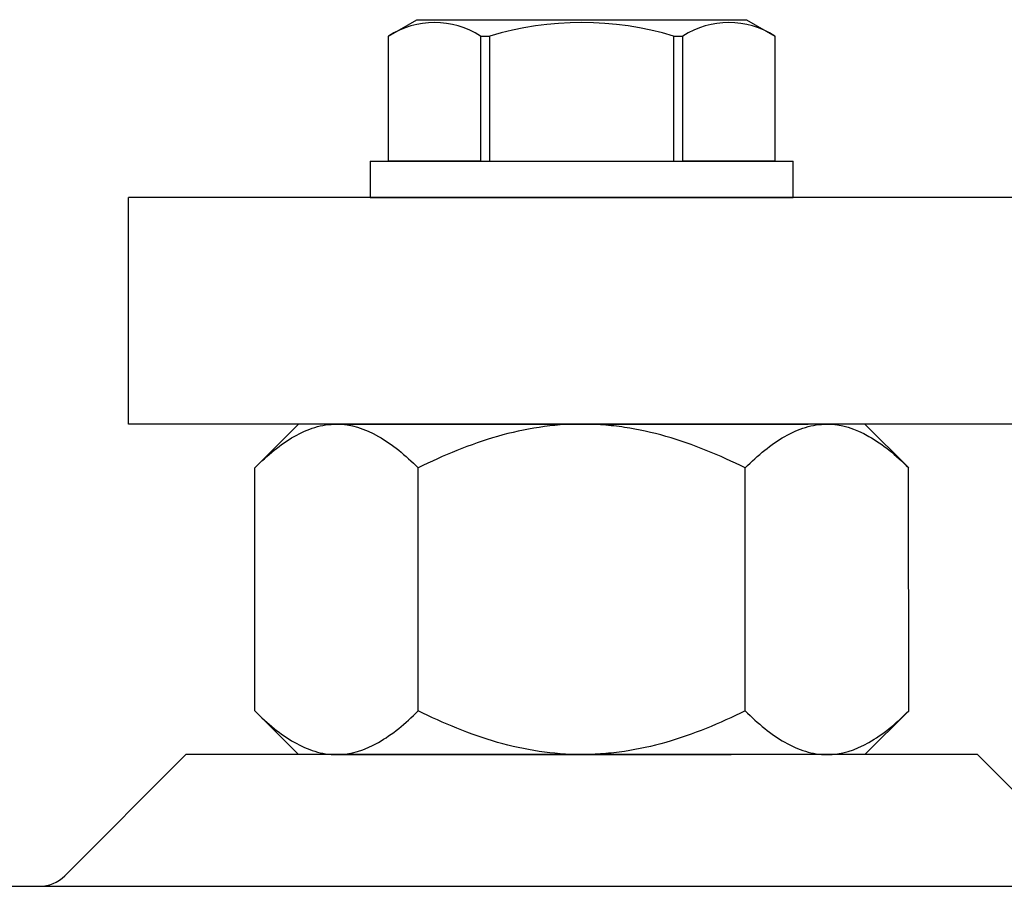
# Model space of a CAD drawing. Extents: x -106 to 6, y -21 to 62.
# Drawn here: x -71 to -70, y 19 to 20 of the extents above; entities that cross this region are included whole.
import ezdxf

# ---------------------------------------------------------------- set-up
doc = ezdxf.new("R2010")
doc.units = 0
doc.header["$MEASUREMENT"] = 0
doc.layers.get('0').update_dxf_attribs({"linetype": 'CONTINUOUS'})

msp = doc.modelspace()

# ---------------------------------------------------------------- linework, layer by layer
for p, q in [((-70.704, 20.4593), (-70.657, 20.4864)), ((-70.657, 20.4864), (-70.1114, 20.4864)), ((-70.1114, 20.4864), (-70.0644, 20.4593)), ((-70.704, 20.4593), (-70.7038, 20.4593)), ((-70.704, 20.2521), (-70.704, 20.4593)), ((-70.7038, 20.2521), (-70.7038, 20.4593)), ((-70.5517, 20.4593), (-70.5363, 20.4593)), ((-70.5517, 20.4593), (-70.5517, 20.2521)), ((-70.5363, 20.2521), (-70.5363, 20.4593)), ((-70.2321, 20.4593), (-70.2167, 20.4593)), ((-70.2321, 20.4593), (-70.2321, 20.2521)), ((-70.2167, 20.2521), (-70.2167, 20.4593)), ((-70.0646, 20.4593), (-70.0644, 20.4593)), ((-70.0646, 20.4593), (-70.0646, 20.2521)), ((-70.0644, 20.4593), (-70.0644, 20.2521)), ((-70.7342, 20.2521), (-70.0342, 20.2521)), ((-70.704, 20.2521), (-70.7038, 20.2521)), ((-70.5517, 20.2521), (-70.7038, 20.2521)), ((-70.0646, 20.2521), (-70.2167, 20.2521)), ((-70.0646, 20.2521), (-70.0644, 20.2521)), ((-71.1343, 19.8171), (-71.1343, 20.1921)), ((-70.853, 19.8171), (-70.9255, 19.7446)), ((-70.7902, 19.8171), (-70.853, 19.8171)), ((-70.7902, 19.8171), (-70.3842, 19.8171)), ((-70.7593, 19.8171), (-70.709, 19.8171)), ((-70.709, 19.8171), (-70.3842, 19.8171)), ((-69.9783, 19.8171), (-70.3842, 19.8171)), ((-70.3842, 19.8171), (-70.0594, 19.8171)), ((-70.0594, 19.8171), (-70.0092, 19.8171)), ((-69.9155, 19.8171), (-69.9783, 19.8171)), ((-69.843, 19.7446), (-69.9155, 19.8171)), ((-70.9255, 19.3427), (-70.9254, 19.7446)), ((-70.6549, 19.3427), (-70.6549, 19.7446)), ((-70.1136, 19.3427), (-70.1136, 19.7446)), ((-69.843, 19.3427), (-69.8431, 19.7446)), ((-70.853, 19.2702), (-70.9255, 19.3427)), ((-69.843, 19.3427), (-69.9155, 19.2702)), ((-71.2396, 19.0698), (-71.0392, 19.2702)), ((-70.6317, 19.2702), (-71.0392, 19.2702)), ((-70.7902, 19.2702), (-70.853, 19.2702)), ((-70.7902, 19.2702), (-70.3842, 19.2702)), ((-69.9783, 19.2702), (-70.3842, 19.2702)), ((-69.7292, 19.2702), (-70.1367, 19.2702)), ((-69.9155, 19.2702), (-69.9783, 19.2702)), ((-69.5288, 19.0698), (-69.7292, 19.2702))]:
    msp.add_line(p, q)
at = {"ltscale": 0.3}
for p, q in [((-70.7342, 20.2521), (-70.7342, 20.1921)), ((-70.0342, 20.1921), (-70.0342, 20.2521)), ((-61.7244, 20.1921), (-71.1343, 20.1921)), ((-70.7342, 20.1921), (-70.0342, 20.1921)), ((-61.7244, 19.8171), (-71.1343, 19.8171)), ((-70.1355, 19.2702), (-70.633, 19.2702)), ((-70.6317, 19.2702), (-70.1367, 19.2702)), ((-76.2316, 19.0522), (-64.5369, 19.0522)), ((-71.2396, 19.0522), (-69.4863, 19.0522))]:
    msp.add_line(p, q, dxfattribs=at)
for centre, radius, start, end in [((-70.6278, 20.3403), 0.1413, 57.4278, 122.5722), ((-70.3842, 19.9499), 0.5317, 73.373, 106.627), ((-70.1406, 20.3403), 0.1413, 57.4278, 122.5722), ((-71.2821, 19.1122), 0.06, 270, 315)]:
    msp.add_arc(centre, radius, start, end)
for points, knots in [([(-70.9255, 19.7446), (-70.9043, 19.7658), (-70.8826, 19.7838), (-70.8489, 19.8031), (-70.8374, 19.8082), (-70.8141, 19.8152), (-70.802, 19.8171), (-70.7902, 19.8171)], [0, 0, 0, 0, 0.5, 0.5, 0.75, 0.75, 1, 1, 1, 1]), ([(-70.7902, 19.8171), (-70.7666, 19.8171), (-70.7435, 19.8099), (-70.6979, 19.7839), (-70.6761, 19.7657), (-70.6549, 19.7446)], [0, 0, 0, 0, 0.5, 0.5, 1, 1, 1, 1]), ([(-70.3842, 19.8171), (-70.4318, 19.8171), (-70.4782, 19.8097), (-70.5462, 19.7903), (-70.5688, 19.7824), (-70.6126, 19.7648), (-70.6339, 19.755), (-70.6549, 19.7446)], [0, 0, 0, 0, 0.5, 0.5, 0.75, 0.75, 1, 1, 1, 1]), ([(-70.1136, 19.7446), (-70.1346, 19.755), (-70.156, 19.7648), (-70.2, 19.7826), (-70.2223, 19.7904), (-70.2675, 19.8032), (-70.2903, 19.8083), (-70.3251, 19.8135), (-70.3368, 19.8148), (-70.3604, 19.8166), (-70.3723, 19.8171), (-70.3842, 19.8171)], [0, 0, 0, 0, 0.25, 0.25, 0.5, 0.5, 0.75, 0.75, 0.875, 0.875, 1, 1, 1, 1]), ([(-70.1136, 19.7446), (-70.0924, 19.7658), (-70.0707, 19.7838), (-70.037, 19.8031), (-70.0255, 19.8082), (-70.0022, 19.8152), (-69.9901, 19.8171), (-69.9783, 19.8171)], [0, 0, 0, 0, 0.5, 0.5, 0.75, 0.75, 1, 1, 1, 1]), ([(-69.9783, 19.8171), (-69.9547, 19.8171), (-69.9316, 19.8099), (-69.886, 19.7839), (-69.8642, 19.7657), (-69.843, 19.7446)], [0, 0, 0, 0, 0.5, 0.5, 1, 1, 1, 1]), ([(-70.9255, 19.3427), (-70.9043, 19.3215), (-70.8826, 19.3035), (-70.8489, 19.2842), (-70.8374, 19.2791), (-70.8141, 19.2721), (-70.802, 19.2702), (-70.7902, 19.2702)], [0, 0, 0, 0, 0.5, 0.5, 0.75, 0.75, 1, 1, 1, 1]), ([(-70.7902, 19.2702), (-70.7666, 19.2702), (-70.7435, 19.2774), (-70.6979, 19.3033), (-70.6761, 19.3215), (-70.6549, 19.3427)], [0, 0, 0, 0, 0.5, 0.5, 1, 1, 1, 1]), ([(-70.3842, 19.2702), (-70.4318, 19.2702), (-70.4782, 19.2775), (-70.5462, 19.2969), (-70.5688, 19.3048), (-70.6126, 19.3225), (-70.6339, 19.3322), (-70.6549, 19.3427)], [0, 0, 0, 0, 0.5, 0.5, 0.75, 0.75, 1, 1, 1, 1]), ([(-70.1136, 19.3427), (-70.1346, 19.3322), (-70.156, 19.3224), (-70.2, 19.3047), (-70.2223, 19.2969), (-70.2675, 19.284), (-70.2903, 19.279), (-70.3251, 19.2738), (-70.3368, 19.2724), (-70.3604, 19.2707), (-70.3723, 19.2702), (-70.3842, 19.2702)], [0, 0, 0, 0, 0.25, 0.25, 0.5, 0.5, 0.75, 0.75, 0.875, 0.875, 1, 1, 1, 1]), ([(-70.1136, 19.3427), (-70.0924, 19.3215), (-70.0707, 19.3035), (-70.037, 19.2842), (-70.0255, 19.2791), (-70.0022, 19.2721), (-69.9901, 19.2702), (-69.9783, 19.2702)], [0, 0, 0, 0, 0.5, 0.5, 0.75, 0.75, 1, 1, 1, 1]), ([(-69.9783, 19.2702), (-69.9547, 19.2702), (-69.9316, 19.2774), (-69.886, 19.3033), (-69.8642, 19.3215), (-69.843, 19.3427)], [0, 0, 0, 0, 0.5, 0.5, 1, 1, 1, 1])]:
    msp.add_open_spline(points, degree=3, knots=knots)

doc.saveas('drawing.dxf')
